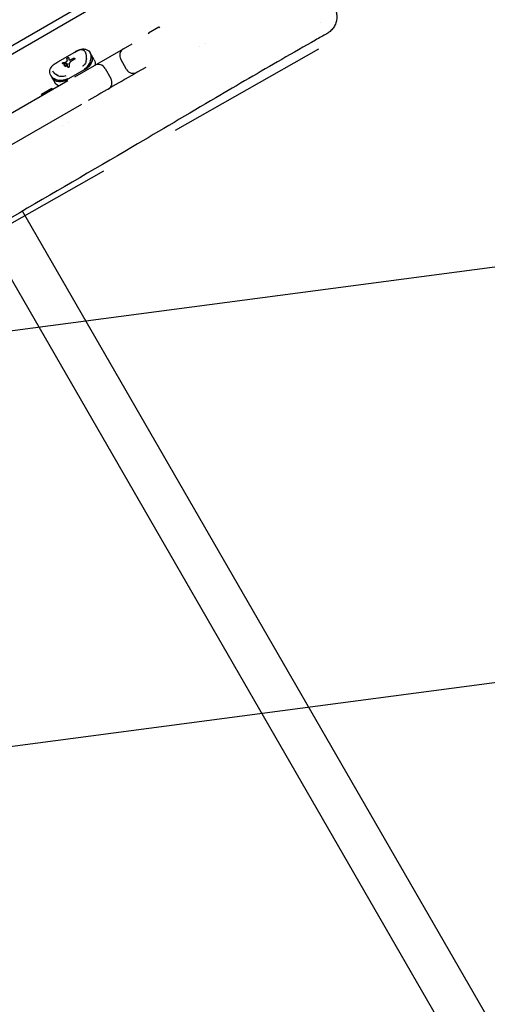
# Model space of a CAD drawing. Units: millimetres. Extents: x -11139 to 14562, y -11456 to 6364.
# Drawn here: x 5382 to 5743, y -2142 to -1383 of the extents above; entities that cross this region are included whole.
import ezdxf

# ---------------------------------------------------------------- set-up
doc = ezdxf.new("R2010")
doc.units = ezdxf.units.MM
doc.header["$LTSCALE"] = 20
doc.linetypes.add('HIDDEN', pattern=[9.525, 6.35, -3.175])
for name, color, linetype in [('2d', 230, 'Continuous'), ('AS-Free_Space', 31, 'HIDDEN'), ('AS-Free_Space_Hatch', 31, 'Continuous')]:
    doc.layers.add(name, color=color, linetype=linetype)

msp = doc.modelspace()

# ---------------------------------------------------------------- hatches: boundary and pattern name
at = {"layer": 'AS-Free_Space_Hatch'}
h = msp.add_hatch(dxfattribs=at)
h.set_pattern_fill('ANSI31', color=256, scale=100)
h.set_pattern_definition([(187.5045, (-6093.53, -6656.65), (41.4667, -314.7805), [])])
edge = h.paths.add_edge_path()
edge.add_arc((-3389.14, -2061.33), 500, 0, 360)
edge = h.paths.add_edge_path()
edge.add_arc((2811.5, -1270), 500, 0, 360)
edge = h.paths.add_edge_path()
edge.add_line((5521.04, -4269.02), (4315.41, -2141.24))
edge.add_line((4315.41, -2141.24), (5185.45, -1648.26))
edge.add_line((5185.45, -1648.26), (6055.49, -1155.28))
edge.add_line((6055.49, -1155.28), (7261.12, -3283.06))
edge.add_arc((6391.08, -3776.04), 1000, 0, 29.53663, ccw=False)
edge.add_arc((6391.08, -3776.04), 1000, -150.46337, 0, ccw=False)
edge = h.paths.add_edge_path()
edge.add_line((11989.07, -3997.86), (9990.06, -2845.2))
edge.add_line((9990.06, -2845.2), (10990.7, -1112.05))
edge.add_line((10990.7, -1112.05), (12988.6, -2265.54))
edge.add_arc((12488.6, -3131.56), 1000, 0, 60, ccw=False)
edge.add_arc((12488.6, -3131.56), 1000, 240.03146, 360, ccw=False)
edge = h.paths.add_edge_path()
edge.add_line((-6093.53, -6656.65), (-7310.93, -8243.45))
edge.add_line((-7310.93, -8243.45), (-9695.62, -6413.91))
edge.add_arc((-9086.92, -5620.51), 1000, 180, 232.50449, ccw=False)
edge.add_arc((-9086.92, -5620.51), 1000, 52.50449, 180, ccw=False)
edge.add_line((-8478.22, -4827.11), (-6093.53, -6656.65))

# ---------------------------------------------------------------- linework, layer by layer
at = {"layer": '2d'}
for p, q in [((5594.46, -1277.62), (4870.47, -1695.62)), ((4870.51, -1701.95), (5597.66, -1282.12)), ((5481.65, -1393.56), (5489.71, -1388.91)), ((5482.15, -1394.42), (5481.65, -1393.56)), ((5489.71, -1388.91), (5490.21, -1389.77)), ((5424.96, -1427.44), (5468.98, -1402.03)), ((5525.38, -1401.59), (5525.38, -1401.59)), ((5411.8, -1415.93), (5424.83, -1408.41)), ((5439.84, -1414.45), (5436.64, -1408.91)), ((5521.05, -1404.09), (5521.05, -1404.09)), ((5415.5, -1417.29), (5415.43, -1417.17)), ((5418.7, -1417.81), (5418.63, -1417.69)), ((5420.2, -1412.79), (5420.27, -1412.92)), ((5421.4, -1414.51), (5423.75, -1413.15)), ((5424.3, -1414.12), (5421.85, -1415.54)), ((5424.38, -1414.24), (5421.92, -1415.66)), ((5424.7, -1413.23), (5424.77, -1413.35)), ((5464.77, -1421.78), (5460.27, -1413.99)), ((5416.8, -1418.74), (5416.87, -1418.87)), ((5419.38, -1419.96), (5419.31, -1419.84)), ((5432.6, -1421.88), (5419.58, -1429.4)), ((5448.2, -1420.96), (5452.7, -1428.75)), ((5479.48, -1420.22), (5472.96, -1423.98)), ((5419.58, -1430.55), (5351.59, -1469.8)), ((5406.33, -1426.41), (5409.53, -1431.95)), ((5407.27, -1436.5), (5399.22, -1441.15)), ((5407.27, -1436.5), (5407.77, -1437.37)), ((5399.72, -1442.02), (5399.22, -1441.15)), ((5435.46, -1445.63), (5435.69, -1445.5)), ((5430.08, -1448.74), (5376.01, -1479.96)), ((5419.79, -1462.49), (5419.79, -1462.49)), ((5415.46, -1464.99), (5415.46, -1464.99)), ((6621.12, -3672.78), (5384.51, -1530.9)), ((5355.42, -1547.92), (6587.56, -3682.05))]:
    msp.add_line(p, q, dxfattribs=at)
for centre, start, end in [((5465.46, -1410.99), 120, 210), ((5443, -1423.96), 30, 120), ((5469.96, -1418.78), 210, 300), ((5447.5, -1431.75), 300, 30)]:
    msp.add_arc(centre, 6, start, end, dxfattribs=at)
for centre, major_axis, ratio, start_param, end_param in [((5429.06, -1415.74), (-8.64, -4.99), 0.707116, -2.533824, -2.533777), ((5423.87, -1426.11), (-32, -4.63), 0.311062, -1.424444, -1.365255), ((5423.87, -1426.11), (-31.58, -4.57), 0.311062, -1.42414, -1.364159), ((5424.19, -1427.28), (-11.54, 12.3), 0.222376, -0.889796, -0.821579), ((5424.18, -1427.26), (-11.39, 12.13), 0.222376, -0.890843, -0.821714), ((5425.99, -1424.88), (5.28, -14.5), 0.166382, -2.602966, -2.443465), ((5425.99, -1424.88), (5.21, -14.31), 0.166382, -2.606746, -2.445027), ((5426.01, -1424.87), (2.33, -16.07), 0.311062, -2.094105, -1.959176), ((5426.01, -1424.87), (2.3, -15.86), 0.311062, -2.092245, -1.955434), ((5427.87, -1423.79), (15.13, 23.13), 0.352542, 1.456154, 1.509315), ((5427.87, -1423.79), (14.93, 22.83), 0.352542, 1.456978, 1.510854), ((5429.08, -1415.77), (8.64, 4.99), 0.707107, -1.570796, 0), ((5416.04, -1423.26), (-8.64, -4.99), 0.707134, -0.607778, -0.607732), ((5410.57, -1433.76), (-5.99, 10.38), 0.000061, -0.787068, -0.783729), ((5416.05, -1423.29), (-8.64, -4.99), 0.707107, 0, 1.570796)]:
    msp.add_ellipse(centre, major_axis=major_axis, ratio=ratio, start_param=start_param, end_param=end_param, dxfattribs=at)
at = {"layer": '2d', "extrusion": (0, 0, -1)}
for centre, major_axis, ratio, start_param, end_param in [((5429.06, -1415.74), (8.64, 4.99), 0.707078, -0.607892, -0.607846), ((5440.9, -1416.29), (6.01, -10.41), 0.000041, -2.357858, -2.354531), ((5426.38, -1424.65), (32, 4.63), 0.311062, -1.853587, -1.786855), ((5424.58, -1425.69), (5.28, -14.5), 0.166382, -3.827484, -3.654631), ((5424.76, -1425.59), (2.33, -16.07), 0.311062, -4.284407, -4.177496), ((5429.08, -1415.77), (8.64, 4.99), 0.707107, 0, 1.570796), ((5431.2, -1419.44), (8.64, 4.99), 0.707107, 0, 0.571034), ((5416.04, -1423.26), (8.64, 4.99), 0.707074, -2.533738, -2.533692), ((5416.05, -1423.29), (-8.64, -4.99), 0.707107, -1.570796, 0), ((5418.17, -1426.96), (-8.64, -4.99), 0.707107, -0.571034, 0)]:
    msp.add_ellipse(centre, major_axis=major_axis, ratio=ratio, start_param=start_param, end_param=end_param, dxfattribs=at)
at = {"layer": '2d'}
for points, knots in [([(5624.72, -1373.67), (5624.73, -1373.67), (5624.73, -1373.67), (5624.73, -1373.67), (5624.73, -1373.67), (5624.73, -1373.68), (5624.74, -1373.69), (5624.76, -1373.72), (5624.77, -1373.74), (5624.82, -1373.83), (5624.86, -1373.9), (5625.01, -1374.17), (5625.11, -1374.38), (5625.52, -1375.21), (5625.78, -1375.86), (5626.36, -1377.64), (5626.59, -1378.8), (5626.78, -1381.13), (5626.74, -1382.31), (5626.38, -1384.62), (5626.06, -1385.76), (5625.18, -1387.92), (5624.61, -1388.96), (5623.25, -1390.85), (5622.45, -1391.73), (5620.81, -1393.15), (5619.97, -1393.74), (5619.09, -1394.24)], [0, 0, 0, 0, 0.002864, 0.002864, 0.011453, 0.011453, 0.037221, 0.037221, 0.114526, 0.114526, 0.346446, 0.346446, 1.042366, 1.042366, 3.13448, 3.13448, 6.645666, 6.645666, 10.146521, 10.146521, 13.647471, 13.647471, 17.14842, 17.14842, 20.649369, 20.649369, 23.675255, 23.675255, 23.675255, 23.675255]), ([(5619.09, -1394.24), (5616.19, -1395.87), (5613.29, -1397.51), (5601.69, -1404.08), (5593.01, -1409.05), (5567.36, -1423.81), (5550.44, -1433.7), (5512.09, -1456.22), (5490.67, -1468.88), (5438.4, -1499.58), (5407.47, -1517.5), (5348.33, -1552.02), (5320.17, -1568.71), (5272.07, -1597.53), (5252.06, -1609.56), (5216.05, -1630.76), (5200.06, -1639.99), (5171.23, -1656.31), (5158.43, -1663.46), (5129.19, -1679.82), (5112.77, -1689.03), (5078.79, -1708.47), (5061.25, -1718.71), (5027.7, -1738.52), (5011.68, -1748.07), (4980.5, -1766.39), (4965.34, -1775.14), (4937.95, -1790.6), (4925.75, -1797.36), (4900.74, -1811.04), (4887.93, -1817.95), (4873.86, -1825.49), (4872.63, -1826.16), (4871.39, -1826.82)], [0, 0, 0, 0, 10.000009, 10.000009, 40.000202, 40.000202, 98.779426, 98.779426, 173.430699, 173.430699, 280.656954, 280.656954, 378.870735, 378.870735, 448.883802, 448.883802, 504.263698, 504.263698, 548.302659, 548.302659, 604.841027, 604.841027, 665.830058, 665.830058, 721.817381, 721.817381, 774.343215, 774.343215, 816.182413, 816.182413, 859.855072, 859.855072, 864.067205, 864.067205, 864.067205, 864.067205]), ([(5424.83, -1408.41), (5425.44, -1408.06), (5426.06, -1407.72), (5427.33, -1407.09), (5427.99, -1406.8), (5429.45, -1406.29), (5430.26, -1406.09), (5431.94, -1405.97), (5432.86, -1406.07), (5434.38, -1406.64), (5435.03, -1407.05), (5436, -1407.95), (5436.36, -1408.41), (5436.64, -1408.91)], [0, 0, 0, 0, 2.103856, 2.103856, 4.444077, 4.444077, 7.323664, 7.323664, 10.404341, 10.404341, 12.997711, 12.997711, 14.961036, 14.961036, 14.961036, 14.961036]), ([(5424.85, -1408.45), (5425.24, -1408.22), (5425.64, -1408), (5426.68, -1407.47), (5427.29, -1407.2), (5427.89, -1406.99)], [0, 0, 0, 0, 1.360652, 1.360652, 3.537659, 3.537659, 3.537659, 3.537659]), ([(5425.81, -1407.92), (5425.6, -1408.03), (5425.4, -1408.14), (5425.19, -1408.25), (5425.08, -1408.31), (5424.96, -1408.38), (5424.85, -1408.45)], [0.91375171, 0.91375171, 0.91375171, 0.91375171, 0.9693339, 0.9693339, 0.9693339, 1, 1, 1, 1]), ([(5427.5, -1407.14), (5427.24, -1407.24), (5426.96, -1407.36), (5426.68, -1407.48), (5426.59, -1407.53), (5426.5, -1407.57), (5426.41, -1407.61), (5426.32, -1407.66), (5426.24, -1407.7), (5426.15, -1407.74)], [0.7536008, 0.7536008, 0.7536008, 0.7536008, 0.8327743, 0.8327743, 0.8327743, 0.8583591, 0.8583591, 0.8583591, 0.8821955, 0.8821955, 0.8821955, 0.8821955]), ([(5432.98, -1408.57), (5432.76, -1408.18), (5432.5, -1407.85), (5432.21, -1407.58), (5432.07, -1407.43), (5431.91, -1407.31), (5431.75, -1407.2), (5431.53, -1407.05), (5431.29, -1406.92), (5431.04, -1406.83), (5430.69, -1406.7), (5430.31, -1406.63), (5429.91, -1406.63), (5429.6, -1406.62), (5429.28, -1406.65), (5428.94, -1406.71), (5428.66, -1406.76), (5428.36, -1406.84), (5428.06, -1406.94), (5428, -1406.96), (5427.94, -1406.98), (5427.88, -1407)], [0, 0, 0, 0, 0.1502323, 0.1502323, 0.1502323, 0.2265035, 0.2265035, 0.2265035, 0.3335103, 0.3335103, 0.3335103, 0.4835765, 0.4835765, 0.4835765, 0.5992265, 0.5992265, 0.5992265, 0.6965097, 0.6965097, 0.6965097, 0.7144965, 0.7144965, 0.7144965, 0.7144965]), ([(5432.34, -1421.42), (5434.04, -1420.44), (5435.39, -1418.9), (5436.96, -1415.83), (5437.36, -1414.35), (5437.51, -1412), (5437.43, -1411.11), (5437.22, -1410.31), (5437.22, -1410.31), (5437.22, -1410.31)], [-11.187439, -11.187439, -11.187439, -11.187439, -7.058078, -7.058078, -3.635918, -3.635918, -1.39843, -1.39843, -1.398419, -1.398419, -1.398419, -1.398419]), ([(5433.53, -1415.81), (5433.61, -1415.55), (5433.68, -1415.29), (5433.74, -1415.02), (5433.85, -1414.55), (5433.91, -1414.09), (5433.95, -1413.63), (5434, -1413.02), (5433.99, -1412.43), (5433.95, -1411.86), (5433.91, -1411.46), (5433.85, -1411.07), (5433.77, -1410.7), (5433.72, -1410.43), (5433.65, -1410.18), (5433.57, -1409.93), (5433.42, -1409.44), (5433.23, -1409), (5433, -1408.6)], [0.3347228, 0.3347228, 0.3347228, 0.3347228, 0.4001266, 0.4001266, 0.4001266, 0.5158493, 0.5158493, 0.5158493, 0.6659349, 0.6659349, 0.6659349, 0.7724741, 0.7724741, 0.7724741, 0.8486639, 0.8486639, 0.8486639, 1, 1, 1, 1]), ([(5436.66, -1408.94), (5436.85, -1409.28), (5437.01, -1409.64), (5437.14, -1410.05), (5437.17, -1410.13), (5437.19, -1410.22), (5437.22, -1410.31)], [-1, -1, -1, -1, -0.8959396, -0.8959396, -0.8959396, -0.8732445, -0.8732445, -0.8732445, -0.8732445]), ([(5406.33, -1426.41), (5405.96, -1425.76), (5405.7, -1425.04), (5405.49, -1423.58), (5405.53, -1422.83), (5405.88, -1421.48), (5406.17, -1420.85), (5406.94, -1419.66), (5407.45, -1419.09), (5408.67, -1417.97), (5409.43, -1417.42), (5410.75, -1416.56), (5411.28, -1416.24), (5411.8, -1415.93)], [0, 0, 0, 0, 2.558692, 2.558692, 5.078229, 5.078229, 7.451784, 7.451784, 10.089707, 10.089707, 13.135295, 13.135295, 14.966973, 14.966973, 14.966973, 14.966973]), ([(5415.92, -1417.31), (5415.86, -1417.32), (5415.79, -1417.32), (5415.67, -1417.32), (5415.6, -1417.3), (5415.49, -1417.25), (5415.45, -1417.21), (5415.4, -1417.12), (5415.39, -1417.07), (5415.4, -1416.95), (5415.42, -1416.89), (5415.48, -1416.77), (5415.53, -1416.7), (5415.65, -1416.59), (5415.72, -1416.54), (5415.87, -1416.46), (5415.95, -1416.42), (5416.04, -1416.39), (5416.05, -1416.39), (5416.07, -1416.39)], [0.0290443, 0.0290443, 0.0290443, 0.0290443, 0.0491626, 0.0491626, 0.0738369, 0.0738369, 0.0985112, 0.0985112, 0.1232522, 0.1232522, 0.1479933, 0.1479933, 0.1726188, 0.1726188, 0.1972444, 0.1972444, 0.2218058, 0.2218058, 0.2263148, 0.2263148, 0.2263148, 0.2263148]), ([(5415.99, -1417.43), (5415.93, -1417.44), (5415.87, -1417.45), (5415.74, -1417.44), (5415.67, -1417.43), (5415.57, -1417.37), (5415.52, -1417.33), (5415.5, -1417.29)], [-0.36548692, -0.36548692, -0.36548692, -0.36548692, -0.34542747, -0.34542747, -0.32071926, -0.32071926, -0.29601105, -0.29601105, -0.29601105, -0.29601105]), ([(5416.8, -1418.74), (5416.75, -1418.66), (5416.72, -1418.55), (5416.71, -1418.33), (5416.74, -1418.22), (5416.84, -1418), (5416.91, -1417.89), (5417.1, -1417.7), (5417.21, -1417.61), (5417.44, -1417.48), (5417.57, -1417.42), (5417.83, -1417.36), (5417.97, -1417.35), (5418.2, -1417.38), (5418.31, -1417.41), (5418.5, -1417.52), (5418.57, -1417.6), (5418.63, -1417.69)], [0.1593671, 0.1593671, 0.1593671, 0.1593671, 0.1991428, 0.1991428, 0.2389185, 0.2389185, 0.2786468, 0.2786468, 0.3183752, 0.3183752, 0.3581013, 0.3581013, 0.3978273, 0.3978273, 0.4376053, 0.4376053, 0.4773833, 0.4773833, 0.4773833, 0.4773833]), ([(5418.63, -1417.69), (5418.68, -1417.78), (5418.71, -1417.88), (5418.71, -1418.11), (5418.69, -1418.24), (5418.6, -1418.46), (5418.53, -1418.57), (5418.35, -1418.78), (5418.24, -1418.87), (5418.13, -1418.93), (5418.01, -1419), (5417.88, -1419.05), (5417.61, -1419.11), (5417.47, -1419.11), (5417.24, -1419.08), (5417.12, -1419.03), (5416.93, -1418.91), (5416.85, -1418.83), (5416.8, -1418.74)], [0.4773833, 0.4773833, 0.4773833, 0.4773833, 0.5172669, 0.5172669, 0.5571506, 0.5571506, 0.5969505, 0.5969505, 0.6367504, 0.6367504, 0.6367504, 0.6764931, 0.6764931, 0.7162358, 0.7162358, 0.7561766, 0.7561766, 0.7961174, 0.7961174, 0.7961174, 0.7961174]), ([(5416.87, -1418.87), (5416.92, -1418.95), (5417, -1419.04), (5417.19, -1419.16), (5417.31, -1419.2), (5417.55, -1419.23), (5417.68, -1419.23), (5417.95, -1419.18), (5418.08, -1419.12), (5418.2, -1419.06), (5418.31, -1418.99), (5418.42, -1418.9), (5418.6, -1418.7), (5418.67, -1418.58), (5418.76, -1418.36), (5418.79, -1418.24), (5418.78, -1418.01), (5418.75, -1417.9), (5418.7, -1417.81)], [-0.1593796, -0.1593796, -0.1593796, -0.1593796, -0.1194917, -0.1194917, -0.0796038, -0.0796038, -0.0398019, -0.0398019, 0, 0, 0, 0.0397432, 0.0397432, 0.0794863, 0.0794863, 0.119433, 0.119433, 0.1593796, 0.1593796, 0.1593796, 0.1593796]), ([(5417.77, -1416.93), (5417.86, -1416.92), (5417.95, -1416.91), (5418.12, -1416.93), (5418.21, -1416.95), (5418.31, -1417.01), (5418.32, -1417.01), (5418.33, -1417.02)], [0.30409401, 0.30409401, 0.30409401, 0.30409401, 0.33118154, 0.33118154, 0.36428777, 0.36428777, 0.37030827, 0.37030827, 0.37030827, 0.37030827]), ([(5418.4, -1417.15), (5418.39, -1417.14), (5418.38, -1417.13), (5418.29, -1417.08), (5418.19, -1417.05), (5418.02, -1417.03), (5417.93, -1417.04), (5417.84, -1417.06)], [0.15961683, 0.15961683, 0.15961683, 0.15961683, 0.16564071, 0.16564071, 0.19875069, 0.19875069, 0.22583128, 0.22583128, 0.22583128, 0.22583128]), ([(5418.97, -1415.03), (5418.97, -1415.06), (5418.97, -1415.09), (5418.97, -1415.19), (5418.94, -1415.28), (5418.86, -1415.43), (5418.8, -1415.51), (5418.65, -1415.66), (5418.56, -1415.73), (5418.47, -1415.79), (5418.38, -1415.84), (5418.27, -1415.88), (5418.15, -1415.91), (5418.13, -1415.92), (5418.11, -1415.92)], [0.3990391, 0.3990391, 0.3990391, 0.3990391, 0.4112703, 0.4112703, 0.4429154, 0.4429154, 0.4743969, 0.4743969, 0.5058784, 0.5058784, 0.5058784, 0.537309, 0.537309, 0.5430675, 0.5430675, 0.5430675, 0.5430675]), ([(5418.8, -1413.49), (5418.8, -1413.47), (5418.8, -1413.45), (5418.82, -1413.36), (5418.85, -1413.29), (5418.94, -1413.17), (5419, -1413.1), (5419.15, -1412.97), (5419.24, -1412.91), (5419.41, -1412.81), (5419.51, -1412.77), (5419.69, -1412.7), (5419.78, -1412.68), (5419.94, -1412.67), (5420.01, -1412.67), (5420.13, -1412.72), (5420.17, -1412.75), (5420.2, -1412.79)], [0.1404429, 0.1404429, 0.1404429, 0.1404429, 0.1527792, 0.1527792, 0.1841498, 0.1841498, 0.2139202, 0.2139202, 0.2436907, 0.2436907, 0.2738665, 0.2738665, 0.3040422, 0.3040422, 0.3350085, 0.3350085, 0.3659749, 0.3659749, 0.3659749, 0.3659749]), ([(5419.19, -1417.7), (5419.24, -1417.78), (5419.26, -1417.87), (5419.27, -1417.98), (5419.27, -1418), (5419.27, -1418.02)], [0.39820948, 0.39820948, 0.39820948, 0.39820948, 0.43150713, 0.43150713, 0.43756921, 0.43756921, 0.43756921, 0.43756921]), ([(5420.27, -1412.92), (5420.27, -1412.92), (5420.27, -1412.93), (5420.29, -1412.95), (5420.29, -1412.98), (5420.3, -1413.01)], [-0.12037798, -0.12037798, -0.12037798, -0.12037798, -0.11883248, -0.11883248, -0.10200718, -0.10200718, -0.10200718, -0.10200718]), ([(5421.4, -1414.51), (5421.31, -1414.56), (5421.21, -1414.6), (5421.01, -1414.65), (5420.91, -1414.66), (5420.74, -1414.65), (5420.66, -1414.63), (5420.52, -1414.56), (5420.47, -1414.51), (5420.42, -1414.42), (5420.4, -1414.38), (5420.4, -1414.34)], [0, 0, 0, 0, 0.0304689, 0.0304689, 0.0609378, 0.0609378, 0.0914879, 0.0914879, 0.122038, 0.122038, 0.1407851, 0.1407851, 0.1407851, 0.1407851]), ([(5420.52, -1417.46), (5420.52, -1417.38), (5420.54, -1417.29), (5420.6, -1417.16), (5420.63, -1417.1), (5420.66, -1417.05)], [0.17319652, 0.17319652, 0.17319652, 0.17319652, 0.20058125, 0.20058125, 0.22093903, 0.22093903, 0.22093903, 0.22093903]), ([(5420.74, -1417.17), (5420.7, -1417.23), (5420.67, -1417.28), (5420.61, -1417.42), (5420.6, -1417.5), (5420.59, -1417.58)], [0.31258607, 0.31258607, 0.31258607, 0.31258607, 0.33294141, 0.33294141, 0.36033446, 0.36033446, 0.36033446, 0.36033446]), ([(5421.5, -1415.85), (5421.53, -1415.81), (5421.55, -1415.78), (5421.66, -1415.67), (5421.75, -1415.59), (5421.85, -1415.54)], [0.21996022, 0.21996022, 0.21996022, 0.21996022, 0.23261478, 0.23261478, 0.26573471, 0.26573471, 0.26573471, 0.26573471]), ([(5421.92, -1415.66), (5421.83, -1415.72), (5421.73, -1415.79), (5421.63, -1415.9), (5421.6, -1415.94), (5421.57, -1415.97)], [0.26575893, 0.26575893, 0.26575893, 0.26575893, 0.29887926, 0.29887926, 0.31153372, 0.31153372, 0.31153372, 0.31153372]), ([(5423.75, -1413.15), (5423.83, -1413.1), (5423.93, -1413.06), (5424.13, -1413.01), (5424.22, -1413), (5424.39, -1413.01), (5424.47, -1413.04), (5424.61, -1413.11), (5424.67, -1413.17), (5424.7, -1413.23)], [0.2379833, 0.2379833, 0.2379833, 0.2379833, 0.2677311, 0.2677311, 0.2974789, 0.2974789, 0.327226, 0.327226, 0.3569732, 0.3569732, 0.3569732, 0.3569732]), ([(5424.3, -1414.12), (5424.39, -1414.07), (5424.47, -1414.01), (5424.61, -1413.86), (5424.67, -1413.77), (5424.74, -1413.61), (5424.76, -1413.53), (5424.76, -1413.37), (5424.74, -1413.29), (5424.7, -1413.23)], [-0.4759666, -0.4759666, -0.4759666, -0.4759666, -0.4462186, -0.4462186, -0.4164706, -0.4164706, -0.3867219, -0.3867219, -0.3569732, -0.3569732, -0.3569732, -0.3569732]), ([(5424.77, -1413.35), (5424.81, -1413.41), (5424.83, -1413.49), (5424.83, -1413.65), (5424.81, -1413.74), (5424.74, -1413.9), (5424.68, -1413.98), (5424.55, -1414.13), (5424.46, -1414.19), (5424.38, -1414.24)], [-0.118994, -0.118994, -0.118994, -0.118994, -0.0892452, -0.0892452, -0.0594963, -0.0594963, -0.0297481, -0.0297481, 0, 0, 0, 0]), ([(5436.65, -1416.35), (5436.44, -1416.86), (5436.2, -1417.36), (5435.91, -1417.85), (5435.83, -1417.97), (5435.76, -1418.09), (5435.68, -1418.21), (5435.38, -1418.67), (5435.05, -1419.1), (5434.68, -1419.52), (5434.63, -1419.57), (5434.58, -1419.62), (5434.53, -1419.67), (5434.26, -1419.96), (5433.97, -1420.23), (5433.67, -1420.49), (5433.25, -1420.84), (5432.81, -1421.15), (5432.34, -1421.42)], [-0.4320949, -0.4320949, -0.4320949, -0.4320949, -0.3238487, -0.3238487, -0.3238487, -0.2966885, -0.2966885, -0.2966885, -0.1909867, -0.1909867, -0.1909867, -0.1777373, -0.1777373, -0.1777373, -0.1022774, -0.1022774, -0.1022774, 0, 0, 0, 0]), ([(5407.89, -1423.1), (5408.11, -1423.5), (5408.4, -1423.88), (5408.75, -1424.26), (5408.92, -1424.45), (5409.11, -1424.64), (5409.32, -1424.82), (5409.6, -1425.08), (5409.91, -1425.32), (5410.24, -1425.55), (5410.71, -1425.88), (5411.21, -1426.18), (5411.76, -1426.44), (5412.18, -1426.64), (5412.62, -1426.81), (5413.07, -1426.95), (5413.33, -1427.04), (5413.59, -1427.11), (5413.86, -1427.16)], [0, 0, 0, 0, 0.1513108, 0.1513108, 0.1513108, 0.2274884, 0.2274884, 0.2274884, 0.3340109, 0.3340109, 0.3340109, 0.484072, 0.484072, 0.484072, 0.5997779, 0.5997779, 0.5997779, 0.6651578, 0.6651578, 0.6651578, 0.6651578]), ([(5411.96, -1426.53), (5411.42, -1426.29), (5410.91, -1426), (5409.75, -1425.23), (5409.15, -1424.72), (5408.35, -1423.82), (5408.09, -1423.46), (5407.89, -1423.1)], [5.957857, 5.957857, 5.957857, 5.957857, 7.551521, 7.551521, 9.789009, 9.789009, 11.187439, 11.187439, 11.187439, 11.187439]), ([(5420.51, -1419.45), (5420.51, -1419.51), (5420.5, -1419.58), (5420.45, -1419.72), (5420.41, -1419.79), (5420.31, -1419.92), (5420.24, -1419.98), (5420.17, -1420.02), (5420.1, -1420.06), (5420.01, -1420.09), (5419.84, -1420.12), (5419.76, -1420.12), (5419.61, -1420.08), (5419.53, -1420.05), (5419.4, -1419.96), (5419.35, -1419.9), (5419.27, -1419.77), (5419.25, -1419.7), (5419.24, -1419.61), (5419.24, -1419.59), (5419.24, -1419.58)], [0.3278962, 0.3278962, 0.3278962, 0.3278962, 0.3488969, 0.3488969, 0.3733215, 0.3733215, 0.3977461, 0.3977461, 0.3977461, 0.422421, 0.422421, 0.4470958, 0.4470958, 0.4722646, 0.4722646, 0.4974334, 0.4974334, 0.5224524, 0.5224524, 0.5271204, 0.5271204, 0.5271204, 0.5271204]), ([(5420.58, -1419.57), (5420.58, -1419.64), (5420.57, -1419.71), (5420.53, -1419.85), (5420.49, -1419.92), (5420.38, -1420.05), (5420.31, -1420.11), (5420.24, -1420.15), (5420.17, -1420.19), (5420.09, -1420.22), (5419.92, -1420.25), (5419.83, -1420.24), (5419.68, -1420.21), (5419.6, -1420.18), (5419.47, -1420.08), (5419.42, -1420.02), (5419.38, -1419.96)], [-0.0698775, -0.0698775, -0.0698775, -0.0698775, -0.0488481, -0.0488481, -0.0244241, -0.0244241, 0, 0, 0, 0.0246814, 0.0246814, 0.0493628, 0.0493628, 0.0745521, 0.0745521, 0.0997414, 0.0997414, 0.0997414, 0.0997414]), ([(5472.96, -1423.98), (5466.72, -1427.59), (5460.47, -1431.19), (5448.05, -1438.36), (5441.87, -1441.93), (5435.69, -1445.5)], [-0.9023383, -0.9023383, -0.9023383, -0.9023383, -0.88072354, -0.88072354, -0.85933506, -0.85933506, -0.85933506, -0.85933506]), ([(5407.26, -1427.61), (5407.19, -1427.54), (5407.13, -1427.48), (5407.06, -1427.41), (5406.78, -1427.1), (5406.54, -1426.78), (5406.35, -1426.44)], [-0.1267547, -0.1267547, -0.1267547, -0.1267547, -0.1040659, -0.1040659, -0.1040659, 0, 0, 0, 0]), ([(5407.26, -1427.61), (5407.26, -1427.61), (5407.26, -1427.61), (5407.84, -1428.2), (5408.57, -1428.71), (5410.68, -1429.75), (5412.17, -1430.15), (5415.61, -1430.32), (5417.61, -1429.92), (5419.32, -1428.94)], [-9.789045, -9.789045, -9.789045, -9.789045, -9.789009, -9.789009, -7.551521, -7.551521, -4.129361, -4.129361, 0, 0, 0, 0]), ([(5409.64, -1429.24), (5409.63, -1429.23), (5409.62, -1429.23), (5409.61, -1429.22), (5409.5, -1429.17), (5409.39, -1429.12), (5409.28, -1429.06)], [-0.34668735, -0.34668735, -0.34668735, -0.34668735, -0.34423068, -0.34423068, -0.34423068, -0.31794733, -0.31794733, -0.31794733, -0.31794733]), ([(5419.32, -1428.94), (5418.84, -1429.21), (5418.36, -1429.44), (5417.85, -1429.62), (5417.47, -1429.76), (5417.09, -1429.87), (5416.7, -1429.97), (5416.17, -1430.09), (5415.65, -1430.17), (5415.11, -1430.21), (5415.03, -1430.22), (5414.95, -1430.22), (5414.86, -1430.23), (5414.15, -1430.27), (5413.45, -1430.23), (5412.76, -1430.14)], [-1, -1, -1, -1, -0.8977282, -0.8977282, -0.8977282, -0.8222716, -0.8222716, -0.8222716, -0.7193006, -0.7193006, -0.7193006, -0.703321, -0.703321, -0.703321, -0.5675846, -0.5675846, -0.5675846, -0.5675846])]:
    msp.add_open_spline(points, degree=3, knots=knots, dxfattribs=at)
for points in [[(5614.47, -1385.99), (5614.47, -1385.99), (5614.47, -1385.99), (5614.47, -1385.99)], [(5437.21, -1410.27), (5437.07, -1409.78), (5436.89, -1409.34), (5436.66, -1408.94)], [(5419.05, -1417.54), (5419.11, -1417.59), (5419.16, -1417.64), (5419.19, -1417.7)], [(5419.23, -1417.77), (5419.2, -1417.73), (5419.16, -1417.69), (5419.12, -1417.66)], [(5420.22, -1412.89), (5420.22, -1412.85), (5420.21, -1412.82), (5420.2, -1412.79)], [(5420.47, -1414.46), (5420.47, -1414.48), (5420.47, -1414.5), (5420.48, -1414.51)], [(5433.53, -1415.81), (5433.07, -1417.23), (5432.23, -1418.47), (5431.04, -1419.16)], [(5433.96, -1413.43), (5433.96, -1413.59), (5433.94, -1413.75), (5433.92, -1413.91)], [(5437.46, -1412.79), (5437.45, -1412.93), (5437.45, -1413.06), (5437.43, -1413.2)], [(5431.04, -1419.16), (5431.08, -1419.14), (5431.12, -1419.11), (5431.16, -1419.09)], [(5406.35, -1426.44), (5406.58, -1426.84), (5406.87, -1427.22), (5407.23, -1427.58)], [(5418.01, -1426.68), (5416.82, -1427.37), (5415.32, -1427.48), (5413.86, -1427.16)], [(5417.89, -1426.75), (5417.93, -1426.73), (5417.97, -1426.7), (5418.01, -1426.68)]]:
    msp.add_open_spline(points, degree=3, dxfattribs=at)
at = {"layer": 'AS-Free_Space', "flags": 128}
msp.add_lwpolyline([(5521.04, -4269.02), (4315.41, -2141.24), (5185.45, -1648.26), (6055.49, -1155.28), (7261.12, -3283.06, -0.129596), (7391.08, -3776.04, -0.770544)], format="xyb", close=True, dxfattribs=at)

doc.saveas('drawing.dxf')
